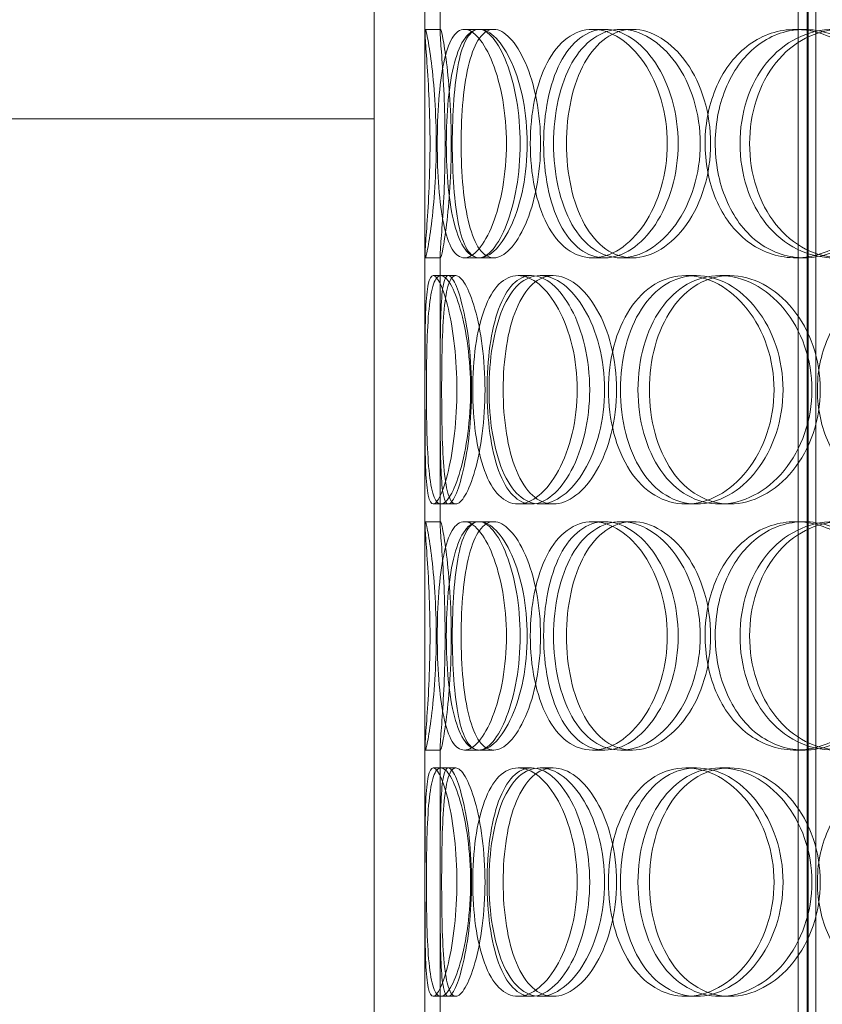
# Model space of a CAD drawing. Units: millimetres. Extents: x 246067 to 267782, y 136196 to 149874.
# Drawn here: x 249240 to 249398, y 146163 to 146357 of the extents above; entities that cross this region are included whole.
import ezdxf

# ---------------------------------------------------------------- set-up
doc = ezdxf.new("R2010")
doc.units = ezdxf.units.MM
doc.linetypes.add('DASHED', pattern=[0])
doc.layers.add('kote', color=252, linetype='Continuous', lineweight=9)
doc.layers.add('Skrytá (ISO)', color=1, linetype='DASHED', lineweight=18)

msp = doc.modelspace()

# ---------------------------------------------------------------- linework, layer by layer
at = {"layer": 'kote'}
msp.add_line((248193.1, 146337), (249310.18, 146337), dxfattribs=at)
at = {"layer": 'Skrytá (ISO)', "ltscale": 12.894906}
for p, q in [((249310.18, 146047.15), (249310.18, 146647.15)), ((249320.18, 146047.15), (249320.18, 146647.15))]:
    msp.add_line(p, q, dxfattribs=at)
at = {"layer": 'Skrytá (ISO)', "ltscale": 12.637009}
for p, q in [((249393.69, 146039.15), (249393.69, 146627.15)), ((249395.49, 146039.15), (249395.49, 146627.15)), ((249395.69, 146039.15), (249395.69, 146627.15)), ((249397.19, 146039.15), (249397.19, 146627.15))]:
    msp.add_line(p, q, dxfattribs=at)
at = {"layer": 'Skrytá (ISO)', "ltscale": 4.028784}
for p, q in [((249320.18, 146354.2), (249320.18, 146407.1)), ((249323.18, 146354.2), (249323.18, 146407.1)), ((249320.18, 146257.2), (249320.18, 146310.1)), ((249323.18, 146257.2), (249323.18, 146310.1)), ((249320.18, 146160.2), (249320.18, 146213.1)), ((249323.18, 146160.2), (249323.18, 146213.1))]:
    msp.add_line(p, q, dxfattribs=at)
at = {"layer": 'Skrytá (ISO)', "ltscale": 0.228353}
for p, q in [((249320.24, 146354.65), (249323.24, 146354.65)), ((249327.95, 146354.65), (249330.81, 146354.65)), ((249330.91, 146354.65), (249333.72, 146354.65)), ((249353.19, 146354.65), (249355.6, 146354.65)), ((249358.79, 146354.65), (249361.1, 146354.65)), ((249393.19, 146354.65), (249394.88, 146354.65)), ((249323.24, 146309.65), (249320.24, 146309.65)), ((249330.81, 146309.65), (249327.95, 146309.65)), ((249333.72, 146309.65), (249330.91, 146309.65)), ((249355.6, 146309.65), (249353.19, 146309.65)), ((249361.1, 146309.65), (249358.79, 146309.65)), ((249394.88, 146309.65), (249393.19, 146309.65)), ((249321.81, 146306.15), (249324.78, 146306.15)), ((249338.51, 146306.15), (249341.18, 146306.15)), ((249342.85, 146306.15), (249345.44, 146306.15)), ((249371.59, 146306.15), (249373.67, 146306.15)), ((249378.29, 146306.15), (249380.25, 146306.15)), ((249324.78, 146261.15), (249321.81, 146261.15)), ((249341.18, 146261.15), (249338.51, 146261.15)), ((249345.44, 146261.15), (249342.85, 146261.15)), ((249373.67, 146261.15), (249371.59, 146261.15)), ((249380.25, 146261.15), (249378.29, 146261.15)), ((249320.24, 146257.65), (249323.24, 146257.65)), ((249327.95, 146257.65), (249330.81, 146257.65)), ((249330.91, 146257.65), (249333.72, 146257.65)), ((249353.19, 146257.65), (249355.6, 146257.65)), ((249358.79, 146257.65), (249361.1, 146257.65)), ((249393.19, 146257.65), (249394.88, 146257.65)), ((249323.24, 146212.65), (249320.24, 146212.65)), ((249330.81, 146212.65), (249327.95, 146212.65)), ((249333.72, 146212.65), (249330.91, 146212.65)), ((249355.6, 146212.65), (249353.19, 146212.65)), ((249361.1, 146212.65), (249358.79, 146212.65)), ((249394.88, 146212.65), (249393.19, 146212.65)), ((249321.81, 146209.15), (249324.78, 146209.15)), ((249338.51, 146209.15), (249341.18, 146209.15)), ((249342.85, 146209.15), (249345.44, 146209.15)), ((249371.59, 146209.15), (249373.67, 146209.15)), ((249378.29, 146209.15), (249380.25, 146209.15)), ((249324.78, 146164.15), (249321.81, 146164.15)), ((249341.18, 146164.15), (249338.51, 146164.15)), ((249345.44, 146164.15), (249342.85, 146164.15)), ((249373.67, 146164.15), (249371.59, 146164.15)), ((249380.25, 146164.15), (249378.29, 146164.15))]:
    msp.add_line(p, q, dxfattribs=at)
at = {"layer": 'Skrytá (ISO)', "ltscale": 0.114361}
for p, q in [((249324.78, 146306.15), (249326.25, 146306.15)), ((249326.25, 146261.15), (249324.78, 146261.15)), ((249324.78, 146209.15), (249326.25, 146209.15)), ((249326.25, 146164.15), (249324.78, 146164.15))]:
    msp.add_line(p, q, dxfattribs=at)
at = {"layer": 'Skrytá (ISO)', "ltscale": 13.733685}
for points in [[(249321.17, 146332.15), (249321.17, 146329.2), (249321.1, 146326.26), (249320.88, 146320.82), (249320.72, 146318.32), (249320.43, 146314.16), (249320.3, 146312.49), (249320.17, 146310.23), (249320.16, 146309.65), (249320.32, 146309.65), (249320.49, 146310.23), (249320.92, 146312.49), (249321.19, 146314.16), (249321.7, 146318.32), (249321.95, 146320.82), (249322.29, 146326.26), (249322.39, 146329.2), (249322.39, 146335.09), (249322.29, 146338.04), (249321.95, 146343.48), (249321.7, 146345.98), (249321.19, 146350.14), (249320.92, 146351.81), (249320.49, 146354.06), (249320.32, 146354.65), (249320.16, 146354.65), (249320.17, 146354.06), (249320.3, 146351.81), (249320.43, 146350.14), (249320.72, 146345.98), (249320.88, 146343.48), (249321.1, 146338.04), (249321.17, 146335.09), (249321.17, 146332.15)], [(249336.23, 146332.15), (249336.23, 146329.2), (249335.97, 146326.26), (249335.02, 146320.82), (249334.33, 146318.32), (249332.69, 146314.16), (249331.74, 146312.49), (249329.82, 146310.23), (249328.85, 146309.65), (249327.06, 146309.65), (249326.24, 146310.23), (249324.86, 146312.49), (249324.3, 146314.16), (249323.42, 146318.32), (249323.11, 146320.82), (249322.7, 146326.26), (249322.6, 146329.2), (249322.6, 146335.09), (249322.7, 146338.04), (249323.11, 146343.48), (249323.42, 146345.98), (249324.3, 146350.14), (249324.86, 146351.81), (249326.24, 146354.06), (249327.06, 146354.65), (249328.85, 146354.65), (249329.82, 146354.06), (249331.74, 146351.81), (249332.69, 146350.14), (249334.33, 146345.98), (249335.02, 146343.48), (249335.97, 146338.04), (249336.23, 146335.09), (249336.23, 146332.15)], [(249324.38, 146332.15), (249324.38, 146329.2), (249324.51, 146326.26), (249325.04, 146320.82), (249325.44, 146318.32), (249326.54, 146314.16), (249327.23, 146312.49), (249328.9, 146310.23), (249329.87, 146309.65), (249331.96, 146309.65), (249333.08, 146310.23), (249335.28, 146312.49), (249336.35, 146314.16), (249338.2, 146318.32), (249338.98, 146320.82), (249340.04, 146326.26), (249340.32, 146329.2), (249340.32, 146335.09), (249340.04, 146338.04), (249338.98, 146343.48), (249338.2, 146345.98), (249336.35, 146350.14), (249335.28, 146351.81), (249333.08, 146354.06), (249331.96, 146354.65), (249329.87, 146354.65), (249328.9, 146354.06), (249327.23, 146351.81), (249326.54, 146350.14), (249325.44, 146345.98), (249325.04, 146343.48), (249324.51, 146338.04), (249324.38, 146335.09), (249324.38, 146332.15)], [(249367.92, 146332.15), (249367.92, 146329.2), (249367.5, 146326.26), (249365.93, 146320.82), (249364.77, 146318.32), (249361.95, 146314.16), (249360.3, 146312.49), (249356.8, 146310.23), (249354.96, 146309.65), (249351.42, 146309.65), (249349.71, 146310.23), (249346.67, 146312.49), (249345.34, 146314.16), (249343.17, 146318.32), (249342.33, 146320.82), (249341.22, 146326.26), (249340.93, 146329.2), (249340.93, 146335.09), (249341.22, 146338.04), (249342.33, 146343.48), (249343.17, 146345.98), (249345.34, 146350.14), (249346.67, 146351.81), (249349.71, 146354.06), (249351.42, 146354.65), (249354.96, 146354.65), (249356.8, 146354.06), (249360.3, 146351.81), (249361.95, 146350.14), (249364.77, 146345.98), (249365.93, 146343.48), (249367.5, 146338.04), (249367.92, 146335.09), (249367.92, 146332.15)], [(249345.52, 146332.15), (249345.52, 146329.2), (249345.83, 146326.26), (249347.05, 146320.82), (249347.96, 146318.32), (249350.33, 146314.16), (249351.78, 146312.49), (249355.06, 146310.23), (249356.89, 146309.65), (249360.69, 146309.65), (249362.65, 146310.23), (249366.37, 146312.49), (249368.13, 146314.16), (249371.11, 146318.32), (249372.33, 146320.82), (249373.99, 146326.26), (249374.43, 146329.2), (249374.43, 146335.09), (249373.99, 146338.04), (249372.33, 146343.48), (249371.11, 146345.98), (249368.13, 146350.14), (249366.37, 146351.81), (249362.65, 146354.06), (249360.69, 146354.65), (249356.89, 146354.65), (249355.06, 146354.06), (249351.78, 146351.81), (249350.33, 146350.14), (249347.96, 146345.98), (249347.05, 146343.48), (249345.83, 146338.04), (249345.52, 146335.09), (249345.52, 146332.15)], [(249382.26, 146332.15), (249382.26, 146329.2), (249382.72, 146326.26), (249384.5, 146320.82), (249385.82, 146318.32), (249389.19, 146314.16), (249391.23, 146312.49), (249395.78, 146310.23), (249398.27, 146309.65), (249403.35, 146309.65), (249405.94, 146310.23), (249410.77, 146312.49), (249413.02, 146314.16), (249416.81, 146318.32), (249418.34, 146320.82), (249420.42, 146326.26), (249420.96, 146329.2), (249420.96, 146335.09), (249420.42, 146338.04), (249418.34, 146343.48), (249416.81, 146345.98), (249413.02, 146350.14), (249410.77, 146351.81), (249405.94, 146354.06), (249403.35, 146354.65), (249398.27, 146354.65), (249395.78, 146354.06), (249391.23, 146351.81), (249389.19, 146350.14), (249385.82, 146345.98), (249384.5, 146343.48), (249382.72, 146338.04), (249382.26, 146335.09), (249382.26, 146332.15)], [(249326.47, 146283.65), (249326.47, 146280.7), (249326.31, 146277.76), (249325.71, 146272.32), (249325.28, 146269.82), (249324.3, 146265.66), (249323.76, 146263.99), (249322.71, 146261.73), (249322.22, 146261.15), (249321.39, 146261.15), (249321.06, 146261.73), (249320.58, 146263.99), (249320.43, 146265.66), (249320.25, 146269.82), (249320.21, 146272.32), (249320.18, 146277.76), (249320.18, 146280.7), (249320.18, 146286.59), (249320.18, 146289.54), (249320.21, 146294.98), (249320.25, 146297.48), (249320.43, 146301.64), (249320.58, 146303.31), (249321.06, 146305.56), (249321.39, 146306.15), (249322.22, 146306.15), (249322.71, 146305.56), (249323.76, 146303.31), (249324.3, 146301.64), (249325.28, 146297.48), (249325.71, 146294.98), (249326.31, 146289.54), (249326.47, 146286.59), (249326.47, 146283.65)], [(249320.46, 146283.65), (249320.46, 146280.7), (249320.49, 146277.76), (249320.65, 146272.32), (249320.77, 146269.82), (249321.18, 146265.66), (249321.47, 146263.99), (249322.25, 146261.73), (249322.74, 146261.15), (249323.88, 146261.15), (249324.53, 146261.73), (249325.87, 146263.99), (249326.54, 146265.66), (249327.74, 146269.82), (249328.26, 146272.32), (249328.97, 146277.76), (249329.17, 146280.7), (249329.17, 146286.59), (249328.97, 146289.54), (249328.26, 146294.98), (249327.74, 146297.48), (249326.54, 146301.64), (249325.87, 146303.31), (249324.53, 146305.56), (249323.88, 146306.15), (249322.74, 146306.15), (249322.25, 146305.56), (249321.47, 146303.31), (249321.18, 146301.64), (249320.77, 146297.48), (249320.65, 146294.98), (249320.49, 146289.54), (249320.46, 146286.59), (249320.46, 146283.65)], [(249350.17, 146283.65), (249350.17, 146280.7), (249349.83, 146277.76), (249348.55, 146272.32), (249347.62, 146269.82), (249345.35, 146265.66), (249344.03, 146263.99), (249341.29, 146261.73), (249339.86, 146261.15), (249337.16, 146261.15), (249335.88, 146261.73), (249333.64, 146263.99), (249332.68, 146265.66), (249331.13, 146269.82), (249330.55, 146272.32), (249329.78, 146277.76), (249329.58, 146280.7), (249329.58, 146286.59), (249329.78, 146289.54), (249330.55, 146294.98), (249331.13, 146297.48), (249332.68, 146301.64), (249333.64, 146303.31), (249335.88, 146305.56), (249337.16, 146306.15), (249339.86, 146306.15), (249341.29, 146305.56), (249344.03, 146303.31), (249345.35, 146301.64), (249347.62, 146297.48), (249348.55, 146294.98), (249349.83, 146289.54), (249350.17, 146286.59), (249350.17, 146283.65)], [(249332.81, 146283.65), (249332.81, 146280.7), (249333.03, 146277.76), (249333.92, 146272.32), (249334.59, 146269.82), (249336.34, 146265.66), (249337.43, 146263.99), (249339.94, 146261.73), (249341.36, 146261.15), (249344.34, 146261.15), (249345.91, 146261.73), (249348.91, 146263.99), (249350.34, 146265.66), (249352.79, 146269.82), (249353.8, 146272.32), (249355.18, 146277.76), (249355.55, 146280.7), (249355.55, 146286.59), (249355.18, 146289.54), (249353.8, 146294.98), (249352.79, 146297.48), (249350.34, 146301.64), (249348.91, 146303.31), (249345.91, 146305.56), (249344.34, 146306.15), (249341.36, 146306.15), (249339.94, 146305.56), (249337.43, 146303.31), (249336.34, 146301.64), (249334.59, 146297.48), (249333.92, 146294.98), (249333.03, 146289.54), (249332.81, 146286.59), (249332.81, 146283.65)], [(249388.97, 146283.65), (249388.97, 146280.7), (249388.49, 146277.76), (249386.66, 146272.32), (249385.32, 146269.82), (249382.03, 146265.66), (249380.08, 146263.99), (249375.93, 146261.73), (249373.73, 146261.15), (249369.44, 146261.15), (249367.36, 146261.73), (249363.61, 146263.99), (249361.93, 146265.66), (249359.2, 146269.82), (249358.13, 146272.32), (249356.7, 146277.76), (249356.34, 146280.7), (249356.34, 146286.59), (249356.7, 146289.54), (249358.13, 146294.98), (249359.2, 146297.48), (249361.93, 146301.64), (249363.61, 146303.31), (249367.36, 146305.56), (249369.44, 146306.15), (249373.73, 146306.15), (249375.93, 146305.56), (249380.08, 146303.31), (249382.03, 146301.64), (249385.32, 146297.48), (249386.66, 146294.98), (249388.49, 146289.54), (249388.97, 146286.59), (249388.97, 146283.65)], [(249362.15, 146283.65), (249362.15, 146280.7), (249362.54, 146277.76), (249364.07, 146272.32), (249365.2, 146269.82), (249368.11, 146265.66), (249369.88, 146263.99), (249373.84, 146261.73), (249376.04, 146261.15), (249380.54, 146261.15), (249382.84, 146261.73), (249387.18, 146263.99), (249389.22, 146265.66), (249392.65, 146269.82), (249394.04, 146272.32), (249395.94, 146277.76), (249396.43, 146280.7), (249396.43, 146286.59), (249395.94, 146289.54), (249394.04, 146294.98), (249392.65, 146297.48), (249389.22, 146301.64), (249387.18, 146303.31), (249382.84, 146305.56), (249380.54, 146306.15), (249376.04, 146306.15), (249373.84, 146305.56), (249369.88, 146303.31), (249368.11, 146301.64), (249365.2, 146297.48), (249364.07, 146294.98), (249362.54, 146289.54), (249362.15, 146286.59), (249362.15, 146283.65)], [(249321.17, 146235.15), (249321.17, 146232.2), (249321.1, 146229.26), (249320.88, 146223.82), (249320.72, 146221.32), (249320.43, 146217.16), (249320.3, 146215.49), (249320.17, 146213.23), (249320.16, 146212.65), (249320.32, 146212.65), (249320.49, 146213.23), (249320.92, 146215.49), (249321.19, 146217.16), (249321.7, 146221.32), (249321.95, 146223.82), (249322.29, 146229.26), (249322.39, 146232.2), (249322.39, 146238.09), (249322.29, 146241.04), (249321.95, 146246.48), (249321.7, 146248.98), (249321.19, 146253.14), (249320.92, 146254.81), (249320.49, 146257.06), (249320.32, 146257.65), (249320.16, 146257.65), (249320.17, 146257.06), (249320.3, 146254.81), (249320.43, 146253.14), (249320.72, 146248.98), (249320.88, 146246.48), (249321.1, 146241.04), (249321.17, 146238.09), (249321.17, 146235.15)], [(249336.23, 146235.15), (249336.23, 146232.2), (249335.97, 146229.26), (249335.02, 146223.82), (249334.33, 146221.32), (249332.69, 146217.16), (249331.74, 146215.49), (249329.82, 146213.23), (249328.85, 146212.65), (249327.06, 146212.65), (249326.24, 146213.23), (249324.86, 146215.49), (249324.3, 146217.16), (249323.42, 146221.32), (249323.11, 146223.82), (249322.7, 146229.26), (249322.6, 146232.2), (249322.6, 146238.09), (249322.7, 146241.04), (249323.11, 146246.48), (249323.42, 146248.98), (249324.3, 146253.14), (249324.86, 146254.81), (249326.24, 146257.06), (249327.06, 146257.65), (249328.85, 146257.65), (249329.82, 146257.06), (249331.74, 146254.81), (249332.69, 146253.14), (249334.33, 146248.98), (249335.02, 146246.48), (249335.97, 146241.04), (249336.23, 146238.09), (249336.23, 146235.15)], [(249324.38, 146235.15), (249324.38, 146232.2), (249324.51, 146229.26), (249325.04, 146223.82), (249325.44, 146221.32), (249326.54, 146217.16), (249327.23, 146215.49), (249328.9, 146213.23), (249329.87, 146212.65), (249331.96, 146212.65), (249333.08, 146213.23), (249335.28, 146215.49), (249336.35, 146217.16), (249338.2, 146221.32), (249338.98, 146223.82), (249340.04, 146229.26), (249340.32, 146232.2), (249340.32, 146238.09), (249340.04, 146241.04), (249338.98, 146246.48), (249338.2, 146248.98), (249336.35, 146253.14), (249335.28, 146254.81), (249333.08, 146257.06), (249331.96, 146257.65), (249329.87, 146257.65), (249328.9, 146257.06), (249327.23, 146254.81), (249326.54, 146253.14), (249325.44, 146248.98), (249325.04, 146246.48), (249324.51, 146241.04), (249324.38, 146238.09), (249324.38, 146235.15)], [(249367.92, 146235.15), (249367.92, 146232.2), (249367.5, 146229.26), (249365.93, 146223.82), (249364.77, 146221.32), (249361.95, 146217.16), (249360.3, 146215.49), (249356.8, 146213.23), (249354.96, 146212.65), (249351.42, 146212.65), (249349.71, 146213.23), (249346.67, 146215.49), (249345.34, 146217.16), (249343.17, 146221.32), (249342.33, 146223.82), (249341.22, 146229.26), (249340.93, 146232.2), (249340.93, 146238.09), (249341.22, 146241.04), (249342.33, 146246.48), (249343.17, 146248.98), (249345.34, 146253.14), (249346.67, 146254.81), (249349.71, 146257.06), (249351.42, 146257.65), (249354.96, 146257.65), (249356.8, 146257.06), (249360.3, 146254.81), (249361.95, 146253.14), (249364.77, 146248.98), (249365.93, 146246.48), (249367.5, 146241.04), (249367.92, 146238.09), (249367.92, 146235.15)], [(249345.52, 146235.15), (249345.52, 146232.2), (249345.83, 146229.26), (249347.05, 146223.82), (249347.96, 146221.32), (249350.33, 146217.16), (249351.78, 146215.49), (249355.06, 146213.23), (249356.89, 146212.65), (249360.69, 146212.65), (249362.65, 146213.23), (249366.37, 146215.49), (249368.13, 146217.16), (249371.11, 146221.32), (249372.33, 146223.82), (249373.99, 146229.26), (249374.43, 146232.2), (249374.43, 146238.09), (249373.99, 146241.04), (249372.33, 146246.48), (249371.11, 146248.98), (249368.13, 146253.14), (249366.37, 146254.81), (249362.65, 146257.06), (249360.69, 146257.65), (249356.89, 146257.65), (249355.06, 146257.06), (249351.78, 146254.81), (249350.33, 146253.14), (249347.96, 146248.98), (249347.05, 146246.48), (249345.83, 146241.04), (249345.52, 146238.09), (249345.52, 146235.15)], [(249382.26, 146235.15), (249382.26, 146232.2), (249382.72, 146229.26), (249384.5, 146223.82), (249385.82, 146221.32), (249389.19, 146217.16), (249391.23, 146215.49), (249395.78, 146213.23), (249398.27, 146212.65), (249403.35, 146212.65), (249405.94, 146213.23), (249410.77, 146215.49), (249413.02, 146217.16), (249416.81, 146221.32), (249418.34, 146223.82), (249420.42, 146229.26), (249420.96, 146232.2), (249420.96, 146238.09), (249420.42, 146241.04), (249418.34, 146246.48), (249416.81, 146248.98), (249413.02, 146253.14), (249410.77, 146254.81), (249405.94, 146257.06), (249403.35, 146257.65), (249398.27, 146257.65), (249395.78, 146257.06), (249391.23, 146254.81), (249389.19, 146253.14), (249385.82, 146248.98), (249384.5, 146246.48), (249382.72, 146241.04), (249382.26, 146238.09), (249382.26, 146235.15)], [(249326.47, 146186.65), (249326.47, 146183.7), (249326.31, 146180.76), (249325.71, 146175.32), (249325.28, 146172.82), (249324.3, 146168.66), (249323.76, 146166.99), (249322.71, 146164.73), (249322.22, 146164.15), (249321.39, 146164.15), (249321.06, 146164.73), (249320.58, 146166.99), (249320.43, 146168.66), (249320.25, 146172.82), (249320.21, 146175.32), (249320.18, 146180.76), (249320.18, 146183.7), (249320.18, 146189.59), (249320.18, 146192.54), (249320.21, 146197.98), (249320.25, 146200.48), (249320.43, 146204.64), (249320.58, 146206.31), (249321.06, 146208.56), (249321.39, 146209.15), (249322.22, 146209.15), (249322.71, 146208.56), (249323.76, 146206.31), (249324.3, 146204.64), (249325.28, 146200.48), (249325.71, 146197.98), (249326.31, 146192.54), (249326.47, 146189.59), (249326.47, 146186.65)], [(249320.46, 146186.65), (249320.46, 146183.7), (249320.49, 146180.76), (249320.65, 146175.32), (249320.77, 146172.82), (249321.18, 146168.66), (249321.47, 146166.99), (249322.25, 146164.73), (249322.74, 146164.15), (249323.88, 146164.15), (249324.53, 146164.73), (249325.87, 146166.99), (249326.54, 146168.66), (249327.74, 146172.82), (249328.26, 146175.32), (249328.97, 146180.76), (249329.17, 146183.7), (249329.17, 146189.59), (249328.97, 146192.54), (249328.26, 146197.98), (249327.74, 146200.48), (249326.54, 146204.64), (249325.87, 146206.31), (249324.53, 146208.56), (249323.88, 146209.15), (249322.74, 146209.15), (249322.25, 146208.56), (249321.47, 146206.31), (249321.18, 146204.64), (249320.77, 146200.48), (249320.65, 146197.98), (249320.49, 146192.54), (249320.46, 146189.59), (249320.46, 146186.65)], [(249350.17, 146186.65), (249350.17, 146183.7), (249349.83, 146180.76), (249348.55, 146175.32), (249347.62, 146172.82), (249345.35, 146168.66), (249344.03, 146166.99), (249341.29, 146164.73), (249339.86, 146164.15), (249337.16, 146164.15), (249335.88, 146164.73), (249333.64, 146166.99), (249332.68, 146168.66), (249331.13, 146172.82), (249330.55, 146175.32), (249329.78, 146180.76), (249329.58, 146183.7), (249329.58, 146189.59), (249329.78, 146192.54), (249330.55, 146197.98), (249331.13, 146200.48), (249332.68, 146204.64), (249333.64, 146206.31), (249335.88, 146208.56), (249337.16, 146209.15), (249339.86, 146209.15), (249341.29, 146208.56), (249344.03, 146206.31), (249345.35, 146204.64), (249347.62, 146200.48), (249348.55, 146197.98), (249349.83, 146192.54), (249350.17, 146189.59), (249350.17, 146186.65)], [(249332.81, 146186.65), (249332.81, 146183.7), (249333.03, 146180.76), (249333.92, 146175.32), (249334.59, 146172.82), (249336.34, 146168.66), (249337.43, 146166.99), (249339.94, 146164.73), (249341.36, 146164.15), (249344.34, 146164.15), (249345.91, 146164.73), (249348.91, 146166.99), (249350.34, 146168.66), (249352.79, 146172.82), (249353.8, 146175.32), (249355.18, 146180.76), (249355.55, 146183.7), (249355.55, 146189.59), (249355.18, 146192.54), (249353.8, 146197.98), (249352.79, 146200.48), (249350.34, 146204.64), (249348.91, 146206.31), (249345.91, 146208.56), (249344.34, 146209.15), (249341.36, 146209.15), (249339.94, 146208.56), (249337.43, 146206.31), (249336.34, 146204.64), (249334.59, 146200.48), (249333.92, 146197.98), (249333.03, 146192.54), (249332.81, 146189.59), (249332.81, 146186.65)], [(249388.97, 146186.65), (249388.97, 146183.7), (249388.49, 146180.76), (249386.66, 146175.32), (249385.32, 146172.82), (249382.03, 146168.66), (249380.08, 146166.99), (249375.93, 146164.73), (249373.73, 146164.15), (249369.44, 146164.15), (249367.36, 146164.73), (249363.61, 146166.99), (249361.93, 146168.66), (249359.2, 146172.82), (249358.13, 146175.32), (249356.7, 146180.76), (249356.34, 146183.7), (249356.34, 146189.59), (249356.7, 146192.54), (249358.13, 146197.98), (249359.2, 146200.48), (249361.93, 146204.64), (249363.61, 146206.31), (249367.36, 146208.56), (249369.44, 146209.15), (249373.73, 146209.15), (249375.93, 146208.56), (249380.08, 146206.31), (249382.03, 146204.64), (249385.32, 146200.48), (249386.66, 146197.98), (249388.49, 146192.54), (249388.97, 146189.59), (249388.97, 146186.65)], [(249362.15, 146186.65), (249362.15, 146183.7), (249362.54, 146180.76), (249364.07, 146175.32), (249365.2, 146172.82), (249368.11, 146168.66), (249369.88, 146166.99), (249373.84, 146164.73), (249376.04, 146164.15), (249380.54, 146164.15), (249382.84, 146164.73), (249387.18, 146166.99), (249389.22, 146168.66), (249392.65, 146172.82), (249394.04, 146175.32), (249395.94, 146180.76), (249396.43, 146183.7), (249396.43, 146189.59), (249395.94, 146192.54), (249394.04, 146197.98), (249392.65, 146200.48), (249389.22, 146204.64), (249387.18, 146206.31), (249382.84, 146208.56), (249380.54, 146209.15), (249376.04, 146209.15), (249373.84, 146208.56), (249369.88, 146206.31), (249368.11, 146204.64), (249365.2, 146200.48), (249364.07, 146197.98), (249362.54, 146192.54), (249362.15, 146189.59), (249362.15, 146186.65)]]:
    msp.add_open_spline(points, degree=3, knots=[-1, -1, -1, -1, -0.9375, -0.9375, -0.875, -0.875, -0.8125, -0.8125, -0.75, -0.75, -0.6875, -0.6875, -0.625, -0.625, -0.5625, -0.5625, -0.5, -0.5, -0.4375, -0.4375, -0.375, -0.375, -0.3125, -0.3125, -0.25, -0.25, -0.1875, -0.1875, -0.125, -0.125, -0.0625, -0.0625, 0, 0, 0, 0], dxfattribs=at)
at = {"layer": 'Skrytá (ISO)', "ltscale": 13.610146}
for points in [[(249324.15, 146332.15), (249324.15, 146335.09), (249324.08, 146338.04), (249323.86, 146343.48), (249323.71, 146345.98), (249323.43, 146350.14), (249323.3, 146351.81), (249323.17, 146354.06), (249323.16, 146354.65), (249323.32, 146354.65), (249323.48, 146354.06), (249323.91, 146351.81), (249324.17, 146350.14), (249324.68, 146345.98), (249324.92, 146343.48), (249325.26, 146338.04), (249325.35, 146335.09), (249325.35, 146329.2), (249325.26, 146326.26), (249324.92, 146320.82), (249324.68, 146318.32), (249324.17, 146314.16), (249323.91, 146312.49), (249323.48, 146310.23), (249323.32, 146309.65), (249323.16, 146309.65), (249323.17, 146310.23), (249323.3, 146312.49), (249323.43, 146314.16), (249323.71, 146318.32), (249323.86, 146320.82), (249324.08, 146326.26), (249324.15, 146329.2), (249324.15, 146332.15)], [(249338.94, 146332.15), (249338.94, 146335.09), (249338.69, 146338.04), (249337.76, 146343.48), (249337.08, 146345.98), (249335.46, 146350.14), (249334.53, 146351.81), (249332.65, 146354.06), (249331.69, 146354.65), (249329.93, 146354.65), (249329.13, 146354.06), (249327.78, 146351.81), (249327.22, 146350.14), (249326.36, 146345.98), (249326.06, 146343.48), (249325.66, 146338.04), (249325.56, 146335.09), (249325.56, 146329.2), (249325.66, 146326.26), (249326.06, 146320.82), (249326.36, 146318.32), (249327.22, 146314.16), (249327.78, 146312.49), (249329.13, 146310.23), (249329.93, 146309.65), (249331.69, 146309.65), (249332.65, 146310.23), (249334.53, 146312.49), (249335.46, 146314.16), (249337.08, 146318.32), (249337.76, 146320.82), (249338.69, 146326.26), (249338.94, 146329.2), (249338.94, 146332.15)], [(249327.3, 146332.15), (249327.3, 146335.09), (249327.43, 146338.04), (249327.95, 146343.48), (249328.35, 146345.98), (249329.42, 146350.14), (249330.11, 146351.81), (249331.74, 146354.06), (249332.69, 146354.65), (249334.75, 146354.65), (249335.85, 146354.06), (249338.01, 146351.81), (249339.06, 146350.14), (249340.88, 146345.98), (249341.64, 146343.48), (249342.68, 146338.04), (249342.96, 146335.09), (249342.96, 146329.2), (249342.68, 146326.26), (249341.64, 146320.82), (249340.88, 146318.32), (249339.06, 146314.16), (249338.01, 146312.49), (249335.85, 146310.23), (249334.75, 146309.65), (249332.69, 146309.65), (249331.74, 146310.23), (249330.11, 146312.49), (249329.42, 146314.16), (249328.35, 146318.32), (249327.95, 146320.82), (249327.43, 146326.26), (249327.3, 146329.2), (249327.3, 146332.15)], [(249370.06, 146332.15), (249370.06, 146335.09), (249369.65, 146338.04), (249368.11, 146343.48), (249366.97, 146345.98), (249364.21, 146350.14), (249362.58, 146351.81), (249359.14, 146354.06), (249357.34, 146354.65), (249353.86, 146354.65), (249352.19, 146354.06), (249349.2, 146351.81), (249347.89, 146350.14), (249345.76, 146345.98), (249344.94, 146343.48), (249343.84, 146338.04), (249343.56, 146335.09), (249343.56, 146329.2), (249343.84, 146326.26), (249344.94, 146320.82), (249345.76, 146318.32), (249347.89, 146314.16), (249349.2, 146312.49), (249352.19, 146310.23), (249353.86, 146309.65), (249357.34, 146309.65), (249359.14, 146310.23), (249362.58, 146312.49), (249364.21, 146314.16), (249366.97, 146318.32), (249368.11, 146320.82), (249369.65, 146326.26), (249370.06, 146329.2), (249370.06, 146332.15)], [(249348.06, 146332.15), (249348.06, 146335.09), (249348.37, 146338.04), (249349.57, 146343.48), (249350.47, 146345.98), (249352.79, 146350.14), (249354.21, 146351.81), (249357.43, 146354.06), (249359.23, 146354.65), (249362.96, 146354.65), (249364.89, 146354.06), (249368.54, 146351.81), (249370.27, 146350.14), (249373.2, 146345.98), (249374.4, 146343.48), (249376.03, 146338.04), (249376.46, 146335.09), (249376.46, 146329.2), (249376.03, 146326.26), (249374.4, 146320.82), (249373.2, 146318.32), (249370.27, 146314.16), (249368.54, 146312.49), (249364.89, 146310.23), (249362.96, 146309.65), (249359.23, 146309.65), (249357.43, 146310.23), (249354.21, 146312.49), (249352.79, 146314.16), (249350.47, 146318.32), (249349.57, 146320.82), (249348.37, 146326.26), (249348.06, 146329.2), (249348.06, 146332.15)], [(249384.15, 146332.15), (249384.15, 146335.09), (249384.6, 146338.04), (249386.35, 146343.48), (249387.65, 146345.98), (249390.96, 146350.14), (249392.96, 146351.81), (249397.42, 146354.06), (249399.87, 146354.65), (249404.86, 146354.65), (249407.4, 146354.06), (249412.15, 146351.81), (249414.36, 146350.14), (249418.08, 146345.98), (249419.58, 146343.48), (249421.62, 146338.04), (249422.16, 146335.09), (249422.16, 146329.2), (249421.62, 146326.26), (249419.58, 146320.82), (249418.08, 146318.32), (249414.36, 146314.16), (249412.15, 146312.49), (249407.4, 146310.23), (249404.86, 146309.65), (249399.87, 146309.65), (249397.42, 146310.23), (249392.96, 146312.49), (249390.96, 146314.16), (249387.65, 146318.32), (249386.35, 146320.82), (249384.6, 146326.26), (249384.15, 146329.2), (249384.15, 146332.15)], [(249329.36, 146283.65), (249329.36, 146286.59), (249329.2, 146289.54), (249328.61, 146294.98), (249328.19, 146297.48), (249327.23, 146301.64), (249326.69, 146303.31), (249325.67, 146305.56), (249325.18, 146306.15), (249324.37, 146306.15), (249324.05, 146305.56), (249323.58, 146303.31), (249323.43, 146301.64), (249323.25, 146297.48), (249323.21, 146294.98), (249323.18, 146289.54), (249323.18, 146286.59), (249323.18, 146280.7), (249323.18, 146277.76), (249323.21, 146272.32), (249323.25, 146269.82), (249323.43, 146265.66), (249323.58, 146263.99), (249324.05, 146261.73), (249324.37, 146261.15), (249325.18, 146261.15), (249325.67, 146261.73), (249326.69, 146263.99), (249327.23, 146265.66), (249328.19, 146269.82), (249328.61, 146272.32), (249329.2, 146277.76), (249329.36, 146280.7), (249329.36, 146283.65)], [(249323.46, 146283.65), (249323.46, 146286.59), (249323.49, 146289.54), (249323.64, 146294.98), (249323.76, 146297.48), (249324.17, 146301.64), (249324.45, 146303.31), (249325.21, 146305.56), (249325.69, 146306.15), (249326.81, 146306.15), (249327.45, 146305.56), (249328.76, 146303.31), (249329.43, 146301.64), (249330.61, 146297.48), (249331.12, 146294.98), (249331.82, 146289.54), (249332.01, 146286.59), (249332.01, 146280.7), (249331.82, 146277.76), (249331.12, 146272.32), (249330.61, 146269.82), (249329.43, 146265.66), (249328.76, 146263.99), (249327.45, 146261.73), (249326.81, 146261.15), (249325.69, 146261.15), (249325.21, 146261.73), (249324.45, 146263.99), (249324.17, 146265.66), (249323.76, 146269.82), (249323.64, 146272.32), (249323.49, 146277.76), (249323.46, 146280.7), (249323.46, 146283.65)], [(249352.64, 146283.65), (249352.64, 146286.59), (249352.3, 146289.54), (249351.05, 146294.98), (249350.12, 146297.48), (249347.9, 146301.64), (249346.61, 146303.31), (249343.91, 146305.56), (249342.51, 146306.15), (249339.85, 146306.15), (249338.6, 146305.56), (249336.4, 146303.31), (249335.45, 146301.64), (249333.94, 146297.48), (249333.36, 146294.98), (249332.6, 146289.54), (249332.42, 146286.59), (249332.42, 146280.7), (249332.6, 146277.76), (249333.36, 146272.32), (249333.94, 146269.82), (249335.45, 146265.66), (249336.4, 146263.99), (249338.6, 146261.73), (249339.85, 146261.15), (249342.51, 146261.15), (249343.91, 146261.73), (249346.61, 146263.99), (249347.9, 146265.66), (249350.12, 146269.82), (249351.05, 146272.32), (249352.3, 146277.76), (249352.64, 146280.7), (249352.64, 146283.65)], [(249335.58, 146283.65), (249335.58, 146286.59), (249335.8, 146289.54), (249336.67, 146294.98), (249337.33, 146297.48), (249339.05, 146301.64), (249340.12, 146303.31), (249342.58, 146305.56), (249343.98, 146306.15), (249346.91, 146306.15), (249348.45, 146305.56), (249351.39, 146303.31), (249352.8, 146301.64), (249355.21, 146297.48), (249356.2, 146294.98), (249357.56, 146289.54), (249357.92, 146286.59), (249357.92, 146280.7), (249357.56, 146277.76), (249356.2, 146272.32), (249355.21, 146269.82), (249352.8, 146265.66), (249351.39, 146263.99), (249348.45, 146261.73), (249346.91, 146261.15), (249343.98, 146261.15), (249342.58, 146261.73), (249340.12, 146263.99), (249339.05, 146265.66), (249337.33, 146269.82), (249336.67, 146272.32), (249335.8, 146277.76), (249335.58, 146280.7), (249335.58, 146283.65)], [(249390.74, 146283.65), (249390.74, 146286.59), (249390.26, 146289.54), (249388.47, 146294.98), (249387.15, 146297.48), (249383.92, 146301.64), (249382.01, 146303.31), (249377.93, 146305.56), (249375.77, 146306.15), (249371.56, 146306.15), (249369.52, 146305.56), (249365.83, 146303.31), (249364.19, 146301.64), (249361.5, 146297.48), (249360.45, 146294.98), (249359.05, 146289.54), (249358.69, 146286.59), (249358.69, 146280.7), (249359.05, 146277.76), (249360.45, 146272.32), (249361.5, 146269.82), (249364.19, 146265.66), (249365.83, 146263.99), (249369.52, 146261.73), (249371.56, 146261.15), (249375.77, 146261.15), (249377.93, 146261.73), (249382.01, 146263.99), (249383.92, 146265.66), (249387.15, 146269.82), (249388.47, 146272.32), (249390.26, 146277.76), (249390.74, 146280.7), (249390.74, 146283.65)], [(249364.4, 146283.65), (249364.4, 146286.59), (249364.78, 146289.54), (249366.28, 146294.98), (249367.39, 146297.48), (249370.25, 146301.64), (249371.99, 146303.31), (249375.88, 146305.56), (249378.04, 146306.15), (249382.46, 146306.15), (249384.72, 146305.56), (249388.98, 146303.31), (249390.98, 146301.64), (249394.35, 146297.48), (249395.72, 146294.98), (249397.58, 146289.54), (249398.07, 146286.59), (249398.07, 146280.7), (249397.58, 146277.76), (249395.72, 146272.32), (249394.35, 146269.82), (249390.98, 146265.66), (249388.98, 146263.99), (249384.72, 146261.73), (249382.46, 146261.15), (249378.04, 146261.15), (249375.88, 146261.73), (249371.99, 146263.99), (249370.25, 146265.66), (249367.39, 146269.82), (249366.28, 146272.32), (249364.78, 146277.76), (249364.4, 146280.7), (249364.4, 146283.65)], [(249324.15, 146235.15), (249324.15, 146238.09), (249324.08, 146241.04), (249323.86, 146246.48), (249323.71, 146248.98), (249323.43, 146253.14), (249323.3, 146254.81), (249323.17, 146257.06), (249323.16, 146257.65), (249323.32, 146257.65), (249323.48, 146257.06), (249323.91, 146254.81), (249324.17, 146253.14), (249324.68, 146248.98), (249324.92, 146246.48), (249325.26, 146241.04), (249325.35, 146238.09), (249325.35, 146232.2), (249325.26, 146229.26), (249324.92, 146223.82), (249324.68, 146221.32), (249324.17, 146217.16), (249323.91, 146215.49), (249323.48, 146213.23), (249323.32, 146212.65), (249323.16, 146212.65), (249323.17, 146213.23), (249323.3, 146215.49), (249323.43, 146217.16), (249323.71, 146221.32), (249323.86, 146223.82), (249324.08, 146229.26), (249324.15, 146232.2), (249324.15, 146235.15)], [(249338.94, 146235.15), (249338.94, 146238.09), (249338.69, 146241.04), (249337.76, 146246.48), (249337.08, 146248.98), (249335.46, 146253.14), (249334.53, 146254.81), (249332.65, 146257.06), (249331.69, 146257.65), (249329.93, 146257.65), (249329.13, 146257.06), (249327.78, 146254.81), (249327.22, 146253.14), (249326.36, 146248.98), (249326.06, 146246.48), (249325.66, 146241.04), (249325.56, 146238.09), (249325.56, 146232.2), (249325.66, 146229.26), (249326.06, 146223.82), (249326.36, 146221.32), (249327.22, 146217.16), (249327.78, 146215.49), (249329.13, 146213.23), (249329.93, 146212.65), (249331.69, 146212.65), (249332.65, 146213.23), (249334.53, 146215.49), (249335.46, 146217.16), (249337.08, 146221.32), (249337.76, 146223.82), (249338.69, 146229.26), (249338.94, 146232.2), (249338.94, 146235.15)], [(249327.3, 146235.15), (249327.3, 146238.09), (249327.43, 146241.04), (249327.95, 146246.48), (249328.35, 146248.98), (249329.42, 146253.14), (249330.11, 146254.81), (249331.74, 146257.06), (249332.69, 146257.65), (249334.75, 146257.65), (249335.85, 146257.06), (249338.01, 146254.81), (249339.06, 146253.14), (249340.88, 146248.98), (249341.64, 146246.48), (249342.68, 146241.04), (249342.96, 146238.09), (249342.96, 146232.2), (249342.68, 146229.26), (249341.64, 146223.82), (249340.88, 146221.32), (249339.06, 146217.16), (249338.01, 146215.49), (249335.85, 146213.23), (249334.75, 146212.65), (249332.69, 146212.65), (249331.74, 146213.23), (249330.11, 146215.49), (249329.42, 146217.16), (249328.35, 146221.32), (249327.95, 146223.82), (249327.43, 146229.26), (249327.3, 146232.2), (249327.3, 146235.15)], [(249370.06, 146235.15), (249370.06, 146238.09), (249369.65, 146241.04), (249368.11, 146246.48), (249366.97, 146248.98), (249364.21, 146253.14), (249362.58, 146254.81), (249359.14, 146257.06), (249357.34, 146257.65), (249353.86, 146257.65), (249352.19, 146257.06), (249349.2, 146254.81), (249347.89, 146253.14), (249345.76, 146248.98), (249344.94, 146246.48), (249343.84, 146241.04), (249343.56, 146238.09), (249343.56, 146232.2), (249343.84, 146229.26), (249344.94, 146223.82), (249345.76, 146221.32), (249347.89, 146217.16), (249349.2, 146215.49), (249352.19, 146213.23), (249353.86, 146212.65), (249357.34, 146212.65), (249359.14, 146213.23), (249362.58, 146215.49), (249364.21, 146217.16), (249366.97, 146221.32), (249368.11, 146223.82), (249369.65, 146229.26), (249370.06, 146232.2), (249370.06, 146235.15)], [(249348.06, 146235.15), (249348.06, 146238.09), (249348.37, 146241.04), (249349.57, 146246.48), (249350.47, 146248.98), (249352.79, 146253.14), (249354.21, 146254.81), (249357.43, 146257.06), (249359.23, 146257.65), (249362.96, 146257.65), (249364.89, 146257.06), (249368.54, 146254.81), (249370.27, 146253.14), (249373.2, 146248.98), (249374.4, 146246.48), (249376.03, 146241.04), (249376.46, 146238.09), (249376.46, 146232.2), (249376.03, 146229.26), (249374.4, 146223.82), (249373.2, 146221.32), (249370.27, 146217.16), (249368.54, 146215.49), (249364.89, 146213.23), (249362.96, 146212.65), (249359.23, 146212.65), (249357.43, 146213.23), (249354.21, 146215.49), (249352.79, 146217.16), (249350.47, 146221.32), (249349.57, 146223.82), (249348.37, 146229.26), (249348.06, 146232.2), (249348.06, 146235.15)], [(249384.15, 146235.15), (249384.15, 146238.09), (249384.6, 146241.04), (249386.35, 146246.48), (249387.65, 146248.98), (249390.96, 146253.14), (249392.96, 146254.81), (249397.42, 146257.06), (249399.87, 146257.65), (249404.86, 146257.65), (249407.4, 146257.06), (249412.15, 146254.81), (249414.36, 146253.14), (249418.08, 146248.98), (249419.58, 146246.48), (249421.62, 146241.04), (249422.16, 146238.09), (249422.16, 146232.2), (249421.62, 146229.26), (249419.58, 146223.82), (249418.08, 146221.32), (249414.36, 146217.16), (249412.15, 146215.49), (249407.4, 146213.23), (249404.86, 146212.65), (249399.87, 146212.65), (249397.42, 146213.23), (249392.96, 146215.49), (249390.96, 146217.16), (249387.65, 146221.32), (249386.35, 146223.82), (249384.6, 146229.26), (249384.15, 146232.2), (249384.15, 146235.15)], [(249329.36, 146186.65), (249329.36, 146189.59), (249329.2, 146192.54), (249328.61, 146197.98), (249328.19, 146200.48), (249327.23, 146204.64), (249326.69, 146206.31), (249325.67, 146208.56), (249325.18, 146209.15), (249324.37, 146209.15), (249324.05, 146208.56), (249323.58, 146206.31), (249323.43, 146204.64), (249323.25, 146200.48), (249323.21, 146197.98), (249323.18, 146192.54), (249323.18, 146189.59), (249323.18, 146183.7), (249323.18, 146180.76), (249323.21, 146175.32), (249323.25, 146172.82), (249323.43, 146168.66), (249323.58, 146166.99), (249324.05, 146164.73), (249324.37, 146164.15), (249325.18, 146164.15), (249325.67, 146164.73), (249326.69, 146166.99), (249327.23, 146168.66), (249328.19, 146172.82), (249328.61, 146175.32), (249329.2, 146180.76), (249329.36, 146183.7), (249329.36, 146186.65)], [(249323.46, 146186.65), (249323.46, 146189.59), (249323.49, 146192.54), (249323.64, 146197.98), (249323.76, 146200.48), (249324.17, 146204.64), (249324.45, 146206.31), (249325.21, 146208.56), (249325.69, 146209.15), (249326.81, 146209.15), (249327.45, 146208.56), (249328.76, 146206.31), (249329.43, 146204.64), (249330.61, 146200.48), (249331.12, 146197.98), (249331.82, 146192.54), (249332.01, 146189.59), (249332.01, 146183.7), (249331.82, 146180.76), (249331.12, 146175.32), (249330.61, 146172.82), (249329.43, 146168.66), (249328.76, 146166.99), (249327.45, 146164.73), (249326.81, 146164.15), (249325.69, 146164.15), (249325.21, 146164.73), (249324.45, 146166.99), (249324.17, 146168.66), (249323.76, 146172.82), (249323.64, 146175.32), (249323.49, 146180.76), (249323.46, 146183.7), (249323.46, 146186.65)], [(249352.64, 146186.65), (249352.64, 146189.59), (249352.3, 146192.54), (249351.05, 146197.98), (249350.12, 146200.48), (249347.9, 146204.64), (249346.61, 146206.31), (249343.91, 146208.56), (249342.51, 146209.15), (249339.85, 146209.15), (249338.6, 146208.56), (249336.4, 146206.31), (249335.45, 146204.64), (249333.94, 146200.48), (249333.36, 146197.98), (249332.6, 146192.54), (249332.42, 146189.59), (249332.42, 146183.7), (249332.6, 146180.76), (249333.36, 146175.32), (249333.94, 146172.82), (249335.45, 146168.66), (249336.4, 146166.99), (249338.6, 146164.73), (249339.85, 146164.15), (249342.51, 146164.15), (249343.91, 146164.73), (249346.61, 146166.99), (249347.9, 146168.66), (249350.12, 146172.82), (249351.05, 146175.32), (249352.3, 146180.76), (249352.64, 146183.7), (249352.64, 146186.65)], [(249335.58, 146186.65), (249335.58, 146189.59), (249335.8, 146192.54), (249336.67, 146197.98), (249337.33, 146200.48), (249339.05, 146204.64), (249340.12, 146206.31), (249342.58, 146208.56), (249343.98, 146209.15), (249346.91, 146209.15), (249348.45, 146208.56), (249351.39, 146206.31), (249352.8, 146204.64), (249355.21, 146200.48), (249356.2, 146197.98), (249357.56, 146192.54), (249357.92, 146189.59), (249357.92, 146183.7), (249357.56, 146180.76), (249356.2, 146175.32), (249355.21, 146172.82), (249352.8, 146168.66), (249351.39, 146166.99), (249348.45, 146164.73), (249346.91, 146164.15), (249343.98, 146164.15), (249342.58, 146164.73), (249340.12, 146166.99), (249339.05, 146168.66), (249337.33, 146172.82), (249336.67, 146175.32), (249335.8, 146180.76), (249335.58, 146183.7), (249335.58, 146186.65)], [(249390.74, 146186.65), (249390.74, 146189.59), (249390.26, 146192.54), (249388.47, 146197.98), (249387.15, 146200.48), (249383.92, 146204.64), (249382.01, 146206.31), (249377.93, 146208.56), (249375.77, 146209.15), (249371.56, 146209.15), (249369.52, 146208.56), (249365.83, 146206.31), (249364.19, 146204.64), (249361.5, 146200.48), (249360.45, 146197.98), (249359.05, 146192.54), (249358.69, 146189.59), (249358.69, 146183.7), (249359.05, 146180.76), (249360.45, 146175.32), (249361.5, 146172.82), (249364.19, 146168.66), (249365.83, 146166.99), (249369.52, 146164.73), (249371.56, 146164.15), (249375.77, 146164.15), (249377.93, 146164.73), (249382.01, 146166.99), (249383.92, 146168.66), (249387.15, 146172.82), (249388.47, 146175.32), (249390.26, 146180.76), (249390.74, 146183.7), (249390.74, 146186.65)], [(249364.4, 146186.65), (249364.4, 146189.59), (249364.78, 146192.54), (249366.28, 146197.98), (249367.39, 146200.48), (249370.25, 146204.64), (249371.99, 146206.31), (249375.88, 146208.56), (249378.04, 146209.15), (249382.46, 146209.15), (249384.72, 146208.56), (249388.98, 146206.31), (249390.98, 146204.64), (249394.35, 146200.48), (249395.72, 146197.98), (249397.58, 146192.54), (249398.07, 146189.59), (249398.07, 146183.7), (249397.58, 146180.76), (249395.72, 146175.32), (249394.35, 146172.82), (249390.98, 146168.66), (249388.98, 146166.99), (249384.72, 146164.73), (249382.46, 146164.15), (249378.04, 146164.15), (249375.88, 146164.73), (249371.99, 146166.99), (249370.25, 146168.66), (249367.39, 146172.82), (249366.28, 146175.32), (249364.78, 146180.76), (249364.4, 146183.7), (249364.4, 146186.65)]]:
    msp.add_open_spline(points, degree=3, knots=[0, 0, 0, 0, 0.0625, 0.0625, 0.125, 0.125, 0.1875, 0.1875, 0.25, 0.25, 0.3125, 0.3125, 0.375, 0.375, 0.4375, 0.4375, 0.5, 0.5, 0.5625, 0.5625, 0.625, 0.625, 0.6875, 0.6875, 0.75, 0.75, 0.8125, 0.8125, 0.875, 0.875, 0.9375, 0.9375, 1, 1, 1, 1], dxfattribs=at)
at = {"layer": 'Skrytá (ISO)', "ltscale": 11.471794}
for points in [[(249410.08, 146320.98), (249409.43, 146319.71), (249408.66, 146318.5), (249405.54, 146314.44), (249402.61, 146312.18), (249396.29, 146309.62), (249392.92, 146309.32), (249386.64, 146310.75), (249383.75, 146312.48), (249379.11, 146317.53), (249377.37, 146320.84), (249375.38, 146328.17), (249375.12, 146332.19), (249376.13, 146339.87), (249377.39, 146343.53), (249381.23, 146349.52), (249383.79, 146351.86), (249389.67, 146354.59), (249392.98, 146354.98), (249399.49, 146353.73), (249402.67, 146352.08), (249407.23, 146347.87), (249408.85, 146345.72), (249410.08, 146343.31)], [(249410.08, 146223.98), (249409.43, 146222.71), (249408.66, 146221.5), (249405.54, 146217.44), (249402.61, 146215.18), (249396.29, 146212.62), (249392.92, 146212.32), (249386.64, 146213.75), (249383.75, 146215.48), (249379.11, 146220.53), (249377.37, 146223.84), (249375.38, 146231.17), (249375.12, 146235.19), (249376.13, 146242.87), (249377.39, 146246.53), (249381.23, 146252.52), (249383.79, 146254.86), (249389.67, 146257.59), (249392.98, 146257.98), (249399.49, 146256.73), (249402.67, 146255.08), (249407.23, 146250.87), (249408.85, 146248.72), (249410.08, 146246.31)]]:
    msp.add_open_spline(points, degree=3, knots=[-0.9729541, -0.9729541, -0.9729541, -0.9729541, -0.9375, -0.9375, -0.84375, -0.84375, -0.75, -0.75, -0.65625, -0.65625, -0.5625, -0.5625, -0.46875, -0.46875, -0.375, -0.375, -0.28125, -0.28125, -0.1875, -0.1875, -0.09375, -0.09375, -0.0270459, -0.0270459, -0.0270459, -0.0270459], dxfattribs=at)
at = {"layer": 'Skrytá (ISO)', "ltscale": 11.351732}
for points in [[(249411.47, 146343.31), (249410.26, 146345.72), (249408.67, 146347.87), (249404.2, 146352.08), (249401.07, 146353.73), (249394.68, 146354.98), (249391.43, 146354.59), (249385.65, 146351.86), (249383.13, 146349.52), (249379.37, 146343.53), (249378.12, 146339.87), (249377.13, 146332.19), (249377.39, 146328.17), (249379.35, 146320.84), (249381.06, 146317.53), (249385.61, 146312.48), (249388.45, 146310.75), (249394.61, 146309.32), (249397.93, 146309.62), (249404.13, 146312.18), (249407.01, 146314.44), (249410.08, 146318.5), (249410.83, 146319.71), (249411.47, 146320.98)], [(249411.47, 146246.31), (249410.26, 146248.72), (249408.67, 146250.87), (249404.2, 146255.08), (249401.07, 146256.73), (249394.68, 146257.98), (249391.43, 146257.59), (249385.65, 146254.86), (249383.13, 146252.52), (249379.37, 146246.53), (249378.12, 146242.87), (249377.13, 146235.19), (249377.39, 146231.17), (249379.35, 146223.84), (249381.06, 146220.53), (249385.61, 146215.48), (249388.45, 146213.75), (249394.61, 146212.32), (249397.93, 146212.62), (249404.13, 146215.18), (249407.01, 146217.44), (249410.08, 146221.5), (249410.83, 146222.71), (249411.47, 146223.98)]]:
    msp.add_open_spline(points, degree=3, knots=[0.0270459, 0.0270459, 0.0270459, 0.0270459, 0.09375, 0.09375, 0.1875, 0.1875, 0.28125, 0.28125, 0.375, 0.375, 0.46875, 0.46875, 0.5625, 0.5625, 0.65625, 0.65625, 0.75, 0.75, 0.84375, 0.84375, 0.9375, 0.9375, 0.9729541, 0.9729541, 0.9729541, 0.9729541], dxfattribs=at)
at = {"layer": 'Skrytá (ISO)', "ltscale": 4.135587}
for points in [[(249410.08, 146262.65), (249408.52, 146263.33), (249407.05, 146264.22), (249403.99, 146266.68), (249402.5, 146268.37), (249399.44, 146273.17), (249398.23, 146276.56), (249397.27, 146283.62), (249397.51, 146287.28), (249399.42, 146294.08), (249401.08, 146297.2), (249405.21, 146301.85), (249407.53, 146303.54), (249410.08, 146304.64)], [(249410.08, 146165.65), (249408.52, 146166.33), (249407.05, 146167.22), (249403.99, 146169.68), (249402.5, 146171.37), (249399.44, 146176.17), (249398.23, 146179.56), (249397.27, 146186.62), (249397.51, 146190.28), (249399.42, 146197.08), (249401.08, 146200.2), (249405.21, 146204.85), (249407.53, 146206.54), (249410.08, 146207.64)]]:
    msp.add_open_spline(points, degree=3, knots=[-0.9731917, -0.9731917, -0.9731917, -0.9731917, -0.875, -0.875, -0.75, -0.75, -0.5625, -0.5625, -0.375, -0.375, -0.1875, -0.1875, -0.0268083, -0.0268083, -0.0268083, -0.0268083], dxfattribs=at)

doc.saveas('drawing.dxf')
